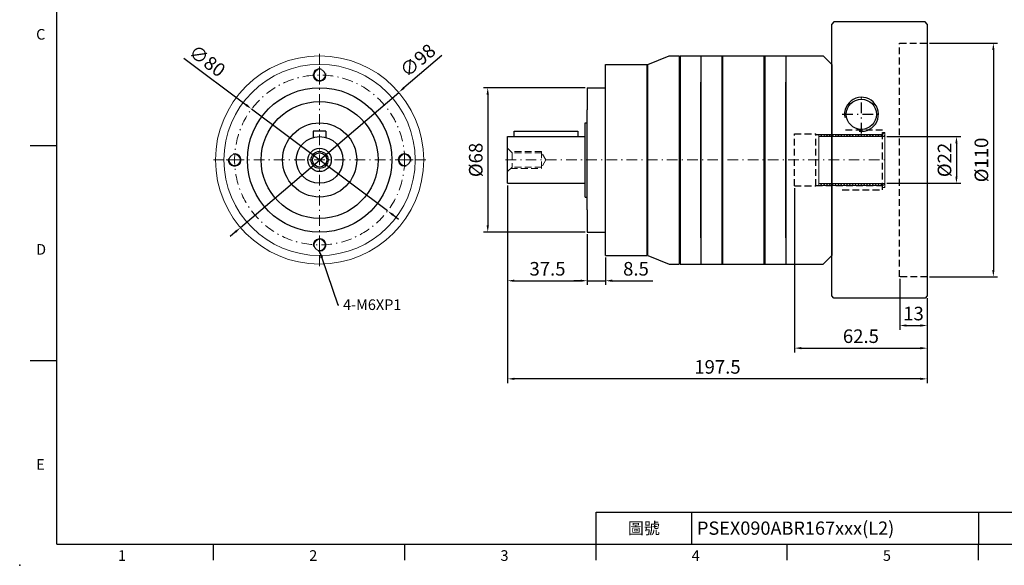
# Model space of a CAD drawing. Units: millimetres. Extents: x -18 to 1688, y -10 to 490.
# Drawn here: x 904 to 1368, y -10 to 247 of the extents above; entities that cross this region are included whole.
import ezdxf
from ezdxf import colors
from ezdxf.entities.mleader import LeaderData, LeaderLine
from ezdxf.enums import TextEntityAlignment as Align
from ezdxf.math import Vec2, Vec3

# ---------------------------------------------------------------- set-up
doc = ezdxf.new("R2010")
doc.units = ezdxf.units.MM
doc.linetypes.add('CENTER2', pattern=[9.5, 5, -2, 0.5, -2])
doc.linetypes.add('HIDDEN2', pattern=[4.7625, 3.175, -1.5875])
doc.layers.add('DIM', color=3, linetype='Continuous')
for name, color, linetype, lineweight in [('中心', 3, 'CENTER2', 18), ('可見 (ISO)', 7, 'Continuous', 30), ('標註', 4, 'Continuous', 18), ('虛線', 1, 'HIDDEN2', 20)]:
    doc.layers.add(name, color=color, linetype=linetype, lineweight=lineweight)
doc.styles.add('ATTDEF', font='txt')
doc.styles.add('mytxt', font='txt.shx', dxfattribs={"bigfont": 'chineset.shx'})
doc.dimstyles.new('X1.6', dxfattribs={"dimscale": 1.6, "dimtxt": 4, "dimasz": 2, "dimexe": 1.25, "dimexo": 0.625, "dimgap": 1, "dimtad": 1, "dimdsep": 46, "dimtxsty": 'mytxt', "dimcen": 0, "dimclrd": 4, "dimclre": 4, "dimclrt": 4, "dimazin": 2, "dimtfac": 1, "dimtmove": 0, "dimatfit": 3, "dimfxl": 0, "dimarcsym": 0})

# ---------------------------------------------------------------- blocks, each defined once
blk = doc.blocks.new('1')
at = {"layer": '標註'}
h = blk.add_hatch(dxfattribs=at)
h.set_pattern_fill('ANSI31', scale=0.3)
h.set_pattern_definition([(45, (845.3995, -1847.9296), (-0.6735192, 0.6735192), [])])
h.paths.add_polyline_path([(1084.06, -239.26), (1084.06, -238.26), (1053.06, -238.26), (1053.06, -240.26), (1054.06, -240.26), (1054.06, -239.26)])
h.paths.add_polyline_path([(1084.06, -216.26), (1084.06, -215.26), (1054.06, -215.26), (1054.06, -214.26), (1053.06, -214.26), (1053.06, -216.26)])
at = {"layer": '標註', "color": 7}
for p, q in [((1053.06, -214.26), (1053.06, -240.26)), ((1053.06, -214.26), (1054.06, -214.26)), ((1053.06, -216.26), (1084.06, -216.26)), ((1054.06, -214.26), (1054.06, -215.26)), ((1054.06, -215.26), (1084.06, -215.26)), ((1084.06, -215.26), (1084.06, -239.26)), ((1053.06, -238.26), (1084.06, -238.26)), ((1053.06, -240.26), (1054.06, -240.26)), ((1054.06, -239.26), (1054.06, -240.26)), ((1054.06, -239.26), (1084.06, -239.26))]:
    blk.add_line(p, q, dxfattribs=at)
blk = doc.blocks.new('*D30')
at = {"layer": 'Defpoints', "color": 0, "linetype": 'ByBlock'}
for p in [(1171.32, 214.85), (1124.45, 146.85), (1171.32, 146.85)]:
    blk.add_point(p, dxfattribs=at)
at = {"layer": '標註', "color": 4, "linetype": 'ByBlock', "lineweight": -2}
for p, q in [((1170.32, 214.85), (1122.45, 214.85)), ((1124.45, 211.65), (1124.45, 150.05)), ((1170.32, 146.85), (1122.45, 146.85))]:
    blk.add_line(p, q, dxfattribs=at)
at = {"layer": '標註', "color": 4, "linetype": 'ByBlock'}
for points in [[(1123.92, 211.65), (1124.98, 211.65), (1124.45, 214.85)], [(1123.92, 150.05), (1124.98, 150.05), (1124.45, 146.85)]]:
    blk.add_solid(points, dxfattribs=at)
at = {"layer": '標註', "color": 4, "linetype": 'ByBlock', "insert": (1119.65, 180.85), "char_height": 6.4, "attachment_point": 5, "rotation": 90, "style": 'mytxt'}
blk.add_mtext('%%C68', dxfattribs=at)
blk = doc.blocks.new('*D31')
at = {"layer": 'Defpoints', "color": 0, "linetype": 'ByBlock'}
for p in [(1133.82, 169.85), (1171.32, 146.85), (1171.32, 123.98)]:
    blk.add_point(p, dxfattribs=at)
at = {"layer": '標註', "color": 4, "linetype": 'ByBlock', "lineweight": -2}
for p, q in [((1133.82, 168.85), (1133.82, 121.98)), ((1171.32, 145.85), (1171.32, 121.98)), ((1137.02, 123.98), (1168.12, 123.98))]:
    blk.add_line(p, q, dxfattribs=at)
at = {"layer": '標註', "color": 4, "linetype": 'ByBlock'}
for points in [[(1137.02, 124.52), (1137.02, 123.45), (1133.82, 123.98)], [(1168.12, 124.52), (1168.12, 123.45), (1171.32, 123.98)]]:
    blk.add_solid(points, dxfattribs=at)
at = {"layer": '標註', "color": 4, "linetype": 'ByBlock', "insert": (1152.57, 128.78), "char_height": 6.4, "attachment_point": 5, "style": 'mytxt'}
blk.add_mtext('37.5', dxfattribs=at)
blk = doc.blocks.new('*D17')
at = {"layer": 'Defpoints', "color": 0, "linetype": 'ByBlock'}
for p in [(1171.32, 146.85), (1179.82, 135.85), (1179.82, 123.98)]:
    blk.add_point(p, dxfattribs=at)
at = {"layer": '標註', "color": 4, "linetype": 'ByBlock', "lineweight": -2}
for p, q in [((1171.32, 145.85), (1171.32, 121.98)), ((1179.82, 134.85), (1179.82, 121.98)), ((1168.12, 123.98), (1164.92, 123.98)), ((1171.32, 123.98), (1179.82, 123.98)), ((1183.02, 123.98), (1202.22, 123.98))]:
    blk.add_line(p, q, dxfattribs=at)
at = {"layer": '標註', "color": 4, "linetype": 'ByBlock'}
for points in [[(1168.12, 124.52), (1168.12, 123.45), (1171.32, 123.98)], [(1183.02, 124.52), (1183.02, 123.45), (1179.82, 123.98)]]:
    blk.add_solid(points, dxfattribs=at)
at = {"layer": '標註', "color": 4, "linetype": 'ByBlock', "insert": (1194.22, 128.78), "char_height": 6.4, "attachment_point": 5, "style": 'mytxt'}
blk.add_mtext('8.5', dxfattribs=at)
blk = doc.blocks.new('*D18')
at = {"layer": 'Defpoints', "color": 0, "linetype": 'ByBlock'}
for p in [(1318.32, 125.85), (1331.32, 116.85), (1331.32, 102.91)]:
    blk.add_point(p, dxfattribs=at)
at = {"layer": '標註', "color": 4, "linetype": 'ByBlock', "lineweight": -2}
for p, q in [((1318.32, 124.85), (1318.32, 100.91)), ((1331.32, 115.85), (1331.32, 100.91)), ((1321.52, 102.91), (1328.12, 102.91))]:
    blk.add_line(p, q, dxfattribs=at)
at = {"layer": '標註', "color": 4, "linetype": 'ByBlock'}
for points in [[(1321.52, 103.45), (1321.52, 102.38), (1318.32, 102.91)], [(1328.12, 103.45), (1328.12, 102.38), (1331.32, 102.91)]]:
    blk.add_solid(points, dxfattribs=at)
at = {"layer": '標註', "color": 4, "linetype": 'ByBlock', "insert": (1324.82, 107.71), "char_height": 6.4, "attachment_point": 5, "style": 'mytxt'}
blk.add_mtext('13', dxfattribs=at)
blk = doc.blocks.new('*D19')
at = {"layer": 'Defpoints', "color": 0, "linetype": 'ByBlock'}
for p in [(1268.82, 168.6), (1331.32, 116.85), (1331.32, 92.25)]:
    blk.add_point(p, dxfattribs=at)
at = {"layer": '標註', "color": 4, "linetype": 'ByBlock', "lineweight": -2}
for p, q in [((1268.82, 167.6), (1268.82, 90.25)), ((1331.32, 115.85), (1331.32, 90.25)), ((1272.02, 92.25), (1328.12, 92.25))]:
    blk.add_line(p, q, dxfattribs=at)
at = {"layer": '標註', "color": 4, "linetype": 'ByBlock'}
for points in [[(1272.02, 92.78), (1272.02, 91.71), (1268.82, 92.25)], [(1328.12, 92.78), (1328.12, 91.71), (1331.32, 92.25)]]:
    blk.add_solid(points, dxfattribs=at)
at = {"layer": '標註', "color": 4, "linetype": 'ByBlock', "insert": (1300.07, 97.05), "char_height": 6.4, "attachment_point": 5, "style": 'mytxt'}
blk.add_mtext('62.5', dxfattribs=at)
blk = doc.blocks.new('*D20')
at = {"layer": 'Defpoints', "color": 0, "linetype": 'ByBlock'}
for p in [(1133.82, 169.85), (1331.32, 116.85), (1133.82, 77.79)]:
    blk.add_point(p, dxfattribs=at)
at = {"layer": '標註', "color": 4, "linetype": 'ByBlock', "lineweight": -2}
for p, q in [((1133.82, 168.85), (1133.82, 75.79)), ((1331.32, 115.85), (1331.32, 75.79)), ((1328.12, 77.79), (1137.02, 77.79))]:
    blk.add_line(p, q, dxfattribs=at)
at = {"layer": '標註', "color": 4, "linetype": 'ByBlock'}
for points in [[(1137.02, 78.32), (1137.02, 77.26), (1133.82, 77.79)], [(1328.12, 78.32), (1328.12, 77.26), (1331.32, 77.79)]]:
    blk.add_solid(points, dxfattribs=at)
at = {"layer": '標註', "color": 4, "linetype": 'ByBlock', "insert": (1232.57, 82.59), "char_height": 6.4, "attachment_point": 5, "style": 'mytxt'}
blk.add_mtext('197.5', dxfattribs=at)
blk = doc.blocks.new('*D21')
at = {"layer": 'Defpoints', "color": 0, "linetype": 'ByBlock'}
for p in [(1311.32, 191.85), (1311.32, 169.85), (1345.05, 169.85)]:
    blk.add_point(p, dxfattribs=at)
at = {"layer": '標註', "color": 4, "linetype": 'ByBlock', "lineweight": -2}
for p, q in [((1312.32, 191.85), (1347.05, 191.85)), ((1345.05, 188.65), (1345.05, 173.05)), ((1312.32, 169.85), (1347.05, 169.85))]:
    blk.add_line(p, q, dxfattribs=at)
at = {"layer": '標註', "color": 4, "linetype": 'ByBlock'}
for points in [[(1344.52, 188.65), (1345.58, 188.65), (1345.05, 191.85)], [(1344.52, 173.05), (1345.58, 173.05), (1345.05, 169.85)]]:
    blk.add_solid(points, dxfattribs=at)
at = {"layer": '標註', "color": 4, "linetype": 'ByBlock', "insert": (1340.25, 180.85), "char_height": 6.4, "attachment_point": 5, "rotation": 90, "style": 'mytxt'}
blk.add_mtext('%%C22', dxfattribs=at)
blk = doc.blocks.new('*D22')
at = {"layer": 'Defpoints', "color": 0, "linetype": 'ByBlock'}
for p in [(1331.32, 235.85), (1331.32, 125.85), (1362.41, 125.85)]:
    blk.add_point(p, dxfattribs=at)
at = {"layer": '標註', "color": 4, "linetype": 'ByBlock', "lineweight": -2}
for p, q in [((1332.32, 235.85), (1364.41, 235.85)), ((1362.41, 232.65), (1362.41, 129.05)), ((1332.32, 125.85), (1364.41, 125.85))]:
    blk.add_line(p, q, dxfattribs=at)
at = {"layer": '標註', "color": 4, "linetype": 'ByBlock'}
for points in [[(1361.88, 232.65), (1362.94, 232.65), (1362.41, 235.85)], [(1361.88, 129.05), (1362.94, 129.05), (1362.41, 125.85)]]:
    blk.add_solid(points, dxfattribs=at)
at = {"layer": '標註', "color": 4, "linetype": 'ByBlock', "insert": (1357.61, 180.85), "char_height": 6.4, "attachment_point": 5, "rotation": 90, "style": 'mytxt'}
blk.add_mtext('%%C110', dxfattribs=at)
blk = doc.blocks.new('*D23')
at = {"layer": 'Defpoints', "color": 0, "linetype": 'ByBlock'}
for p in [(1082.58, 212.69), (1008.08, 149.01)]:
    blk.add_point(p, dxfattribs=at)
at = {"layer": '標註', "color": 4, "linetype": 'ByBlock', "lineweight": -2}
for p, q in [((1102.85, 230.01), (1085.01, 214.77)), ((1008.08, 149.01), (1082.58, 212.69)), ((1005.65, 146.93), (1003.22, 144.85))]:
    blk.add_line(p, q, dxfattribs=at)
at = {"layer": '標註', "color": 4, "linetype": 'ByBlock'}
for points in [[(1084.66, 215.17), (1085.36, 214.36), (1082.58, 212.69)], [(1005.3, 147.34), (1006, 146.53), (1008.08, 149.01)]]:
    blk.add_solid(points, dxfattribs=at)
at = {"layer": '標註', "color": 4, "linetype": 'ByBlock', "insert": (1092.03, 227.08), "char_height": 6.4, "attachment_point": 5, "rotation": 40.5228, "style": 'mytxt'}
blk.add_mtext('∅98', dxfattribs=at)
blk = doc.blocks.new('*D24')
at = {"layer": 'Defpoints', "color": 0, "linetype": 'ByBlock'}
for p in [(1013.32, 204.83), (1077.34, 156.87)]:
    blk.add_point(p, dxfattribs=at)
at = {"layer": '標註', "color": 4, "linetype": 'ByBlock', "lineweight": -2}
for p, q in [((981.39, 228.75), (1010.76, 206.75)), ((1077.34, 156.87), (1013.32, 204.83)), ((1079.9, 154.95), (1082.46, 153.03))]:
    blk.add_line(p, q, dxfattribs=at)
at = {"layer": '標註', "color": 4, "linetype": 'ByBlock'}
for points in [[(1011.08, 207.18), (1010.44, 206.33), (1013.32, 204.83)], [(1080.22, 155.37), (1079.58, 154.52), (1077.34, 156.87)]]:
    blk.add_solid(points, dxfattribs=at)
at = {"layer": '標註', "color": 4, "linetype": 'ByBlock', "insert": (991.95, 226.84), "char_height": 6.4, "attachment_point": 5, "rotation": 323.1584, "style": 'mytxt'}
blk.add_mtext('∅80', dxfattribs=at)
blk = doc.blocks.new('gja420')
at = {"color": 0}
for p, q in [((0, 0), (0, 192)), ((0, 75), (-5, 75)), ((0, 34.5), (-5, 34.5)), ((101.5, 6), (275, 6)), ((101.5, 0), (101.5, 6)), ((119.5, 0), (119.5, 6)), ((173.5, 6), (173.5, 0)), ((173.5, 6), (173.5, 0)), ((0, 0), (275, 0)), ((29.5, -3), (29.5, 0)), ((65.5, -3), (65.5, 0)), ((101.5, -3), (101.5, 0)), ((137.5, -3), (137.5, 0)), ((173.5, -3), (173.5, 0))]:
    blk.add_line(p, q, dxfattribs=at)
blk.add_point((-7, -4), dxfattribs=at)
for s, p in [('C', (-3.91, 95)), ('D', (-3.91, 54.5)), ('E', (-3.91, 14)), ('1', (11.5, -3.16)), ('2', (47.5, -3.16)), ('3', (83.5, -3.16)), ('4', (119.5, -3.16)), ('5', (155.5, -3.16))]:
    blk.add_text(s, height=2, dxfattribs=at).set_placement(p)
at = {"color": 0, "insert": (110.5, 3), "char_height": 2.2, "width": 7, "attachment_point": 5}
blk.add_mtext('\\f標楷體|b0|i0|c136|p65;圖號', dxfattribs=at)
at = {"color": 4, "style": 'ATTDEF'}
blk.add_attdef('料號', text='', height=2.5, dxfattribs=at).set_placement((120.5, 3), align=Align.MIDDLE_LEFT)
for tag, p in [('比例', (200.5, 3)), ('版本', (236.5, 3))]:
    blk.add_attdef(tag, text='', height=2.5, dxfattribs=at).set_placement(p, align=Align.MIDDLE_CENTER)

msp = doc.modelspace()

# ---------------------------------------------------------------- linework, layer by layer
at = {"color": 0, "linetype": 'Continuous'}
for p, q in [((1287.317, 245.85), (1286.317, 244.85)), ((1330.317, 245.85), (1287.317, 245.85)), ((1331.317, 244.85), (1330.317, 245.85)), ((1286.317, 116.85), (1286.317, 244.85)), ((1331.317, 244.85), (1331.317, 116.85)), ((1287.317, 115.85), (1286.317, 116.85)), ((1330.317, 115.85), (1287.317, 115.85)), ((1331.317, 116.85), (1330.317, 115.85))]:
    msp.add_line(p, q, dxfattribs=at)
at = {"color": 1, "linetype": 'HIDDEN2'}
for p, q in [((1318.317, 125.85), (1318.317, 235.85)), ((1318.317, 235.85), (1331.317, 235.85)), ((1268.817, 193.1), (1278.817, 193.1)), ((1268.817, 168.6), (1278.817, 168.6)), ((1331.317, 125.85), (1318.317, 125.85))]:
    msp.add_line(p, q, dxfattribs=at)
at = {"color": 0}
for p, q in [((1199.817, 225.85), (1209.817, 229.85)), ((1209.817, 229.85), (1214.617, 229.85)), ((1214.617, 229.85), (1214.617, 131.85)), ((1214.617, 229.45), (1215.017, 229.45)), ((1215.017, 229.85), (1215.017, 131.85)), ((1215.017, 229.85), (1224.817, 229.85)), ((1224.817, 229.85), (1224.817, 131.85)), ((1224.817, 229.85), (1224.817, 217.442)), ((1224.817, 229.85), (1264.817, 229.85)), ((1234.617, 229.85), (1234.617, 131.85)), ((1235.017, 229.85), (1235.017, 131.85)), ((1254.617, 131.85), (1254.617, 229.85)), ((1255.017, 131.85), (1255.017, 229.85)), ((1264.817, 229.85), (1264.817, 131.85)), ((1264.817, 229.85), (1282.317, 229.85)), ((1264.817, 229.85), (1264.817, 217.442)), ((1286.317, 225.85), (1282.317, 229.85)), ((1179.817, 225.85), (1199.417, 225.85)), ((1179.817, 135.85), (1179.817, 225.85)), ((1199.417, 135.85), (1199.417, 225.85)), ((1199.417, 225.45), (1199.817, 225.45)), ((1199.817, 135.85), (1199.817, 225.85)), ((1171.317, 214.85), (1171.317, 204.375)), ((1171.317, 214.85), (1179.817, 214.85)), ((1224.817, 144.257), (1224.817, 217.442)), ((1264.817, 144.257), (1264.817, 217.442)), ((1171.317, 157.325), (1171.317, 204.375)), ((1170.317, 163.4), (1170.317, 198.3)), ((1170.317, 198.3), (1171.317, 198.3)), ((1133.817, 169.85), (1133.817, 191.85)), ((1133.817, 191.85), (1136.817, 191.85)), ((1136.817, 194.35), (1166.817, 194.35)), ((1136.817, 191.85), (1136.817, 194.35)), ((1136.817, 191.85), (1170.317, 191.85)), ((1166.817, 194.35), (1166.817, 191.85)), ((1133.817, 169.85), (1170.317, 169.85)), ((1170.317, 163.4), (1171.317, 163.4)), ((1171.317, 157.325), (1171.317, 146.85)), ((1171.317, 146.85), (1179.817, 146.85)), ((1224.817, 144.257), (1224.817, 131.85)), ((1264.817, 144.257), (1264.817, 131.85)), ((1179.817, 135.85), (1199.417, 135.85)), ((1199.417, 136.25), (1199.817, 136.25)), ((1199.817, 135.85), (1209.817, 131.85)), ((1286.317, 135.85), (1282.317, 131.85)), ((1209.817, 131.85), (1214.617, 131.85)), ((1214.617, 132.25), (1215.017, 132.25)), ((1215.017, 131.85), (1224.817, 131.85)), ((1224.817, 131.85), (1264.817, 131.85)), ((1264.817, 131.85), (1282.317, 131.85))]:
    msp.add_line(p, q, dxfattribs=at)
for p, q in [((1286.317, 225.85), (1286.317, 135.85)), ((1042.331, 194.35), (1042.331, 191.433)), ((1048.331, 194.35), (1042.331, 194.35)), ((1048.331, 194.35), (1048.331, 191.433))]:
    msp.add_line(p, q)
at = {"color": 0, "linetype": 'CENTER2'}
for p, q in [((1300.317, 193.35), (1300.317, 211.35)), ((1291.317, 202.35), (1309.317, 202.35))]:
    msp.add_line(p, q, dxfattribs=at)
at = {"color": 62}
msp.add_line((1286.317, 204.35), (1286.317, 157.35), dxfattribs=at)
for radius in [34, 27.525, 17.45, 11, 5.5, 4, 3.323]:
    msp.add_circle((1045.331, 180.85), radius)
at = {"color": 0}
msp.add_circle((1300.317, 202.35), 7.1, dxfattribs=at)
msp.add_arc((1300.317, 202.35), 8, 262.13765, 190.72067, dxfattribs=at)
at = {"layer": '中心'}
for p, q in [((1045.331, 230.85), (1045.331, 130.85)), ((1045.331, 224.85), (1045.331, 216.85)), ((1095.331, 180.85), (995.331, 180.85)), ((1001.331, 180.85), (1009.331, 180.85)), ((1089.331, 180.85), (1081.331, 180.85)), ((1132.817, 180.85), (1312.817, 180.85)), ((1045.331, 136.85), (1045.331, 144.85))]:
    msp.add_line(p, q, dxfattribs=at)
msp.add_circle((1045.331, 180.85), 40, dxfattribs=at)
at = {"layer": '可見 (ISO)', "color": 1, "linetype": 'HIDDEN2'}
for p, q in [((1310.317, 194.85), (1291.317, 194.85)), ((1310.317, 166.85), (1310.317, 194.85)), ((1268.817, 168.6), (1268.817, 193.1)), ((1278.817, 168.6), (1278.817, 193.1)), ((1278.817, 192.85), (1310.317, 192.85)), ((1278.817, 168.85), (1310.317, 168.85)), ((1291.317, 166.85), (1310.317, 166.85))]:
    msp.add_line(p, q, dxfattribs=at)
at = {"layer": '標註', "color": 0, "linetype": 'ByBlock'}
for p, q in [((1286.317, 229.85), (1286.317, 131.85)), ((1286.317, 225.85), (1286.317, 135.85))]:
    msp.add_line(p, q, dxfattribs=at)
at = {"layer": '標註', "color": 0}
for centre, radius in [((1045.331, 180.85), 49), ((1045.331, 180.85), 45), ((1045.331, 220.85), 2.6), ((1005.331, 180.85), 2.6), ((1085.331, 180.85), 2.6), ((1045.331, 140.85), 2.6)]:
    msp.add_circle(centre, radius, dxfattribs=at)
at = {"layer": '標註'}
for centre, start, end in [((1045.331, 220.85), 76.72497, 14.66163), ((1005.331, 180.85), 166.72497, 104.66163), ((1085.331, 180.85), 346.72497, 284.66163), ((1045.331, 140.85), 256.72497, 194.66163)]:
    msp.add_arc(centre, 3, start, end, dxfattribs=at)
at = {"layer": '虛線'}
for p, q in [((1135.993, 184.173), (1133.817, 186.35)), ((1149.817, 184.85), (1135.317, 184.85)), ((1135.993, 184.173), (1135.993, 177.526)), ((1149.817, 184.173), (1135.993, 184.173)), ((1149.817, 184.85), (1149.817, 176.85)), ((1151.814, 180.85), (1149.817, 184.173)), ((1151.814, 180.85), (1149.817, 177.526)), ((1135.993, 177.526), (1133.817, 175.35)), ((1135.317, 176.85), (1149.817, 176.85)), ((1149.817, 177.526), (1135.993, 177.526))]:
    msp.add_line(p, q, dxfattribs=at)

# ---------------------------------------------------------------- block references
at = {"layer": 'DIM'}
ref = msp.add_blockref('gja420', (921.682, 0), dxfattribs=dict(at, xscale=2.5, yscale=2.5, zscale=2.5))
ref.add_attrib('料號', 'PSEX090ABR167xxx(L2)', dxfattribs={"layer": '0', "color": 4, "height": 6.25, "style": 'ATTDEF'}).set_placement((1222.932, 7.5), align=Align.MIDDLE_LEFT)
at = {"layer": '標註', "color": 0, "linetype": 'ByBlock', "rotation": 180}
msp.add_blockref('1', (2364.372, -46.413), dxfattribs=at)

# ---------------------------------------------------------------- dimensions: what is measured, and where the dimension line sits
at = {"layer": '標註', "color": 0, "linetype": 'ByBlock'}
dim = msp.add_diameter_dim_2p(p1=(1077.343, 156.865), p2=(1013.319, 204.834), dimstyle='X1.6', dxfattribs=at)
dim.commit()
dim.dimension.update_dxf_attribs({"geometry": '*D24', "text_midpoint": (989.074, 222.998), "dimtype": 163})
dim = msp.add_diameter_dim_2p(p1=(1008.083, 149.012), p2=(1082.578, 212.687), dimstyle='X1.6', dxfattribs=at)
dim.commit()
dim.dimension.update_dxf_attribs({"geometry": '*D23', "text_midpoint": (1092.027, 227.079)})
for base, p1, p2, picture, middle in [((1362.409, 125.85), (1331.317, 235.85), (1331.317, 125.85), '*D22', (1357.609, 180.85)), ((1124.451, 146.85), (1171.317, 214.85), (1171.317, 146.85), '*D30', (1119.651, 180.85)), ((1345.05, 169.85), (1311.317, 191.85), (1311.317, 169.85), '*D21', (1340.25, 180.85))]:
    dim = msp.add_linear_dim(base=base, p1=p1, p2=p2, angle=90, text='%%C<>', dimstyle='X1.6', dxfattribs=at)
    dim.commit()
    dim.dimension.update_dxf_attribs({"geometry": picture, "text_midpoint": middle})
for base, p1, p2, picture, middle in [((1171.317, 123.983), (1133.817, 169.85), (1171.317, 146.85), '*D31', (1152.567, 128.783)), ((1133.817, 77.788), (1331.317, 116.85), (1133.817, 169.85), '*D20', (1232.567, 82.588)), ((1331.317, 92.248), (1268.817, 168.6), (1331.317, 116.85), '*D19', (1300.067, 97.048)), ((1179.817, 123.983), (1171.317, 146.85), (1179.817, 135.85), '*D17', (1194.217, 128.783)), ((1331.317, 102.914), (1318.317, 125.85), (1331.317, 116.85), '*D18', (1324.817, 107.714))]:
    dim = msp.add_linear_dim(base=base, p1=p1, p2=p2, dimstyle='X1.6', dxfattribs=at)
    dim.commit()
    dim.dimension.update_dxf_attribs({"geometry": picture, "text_midpoint": middle})

# ---------------------------------------------------------------- leaders
at = {"layer": '標註'}
ml = msp.add_multileader_mtext('Standard', dxfattribs=at)
ml.set_content('{\\Ftxt|c136;4-M6XP1}', color=256)
ml.set_leader_properties()
ml.build(insert=Vec2(0, 0))
ml.multileader.update_dxf_attribs({"text_right_attachment_type": 6, "dogleg_length": 0.36})
ctx = ml.context
ctx.base_point, ctx.char_height, ctx.plane_origin = Vec3(1054.336, 112.712), 5, Vec3(1033.624, 109.407)
ctx.right_attachment = 6
notes = []
notes.append((ctx, [(0, (1, 1, 0), (1053.976, 112.712), (1, 0), 0.36, [(0, [(1045.085, 138.549)], 0, [])])]))
ctx.mtext.insert, ctx.mtext.flow_direction = Vec3(1056.336, 115.212), 5
for ctx, leaders in notes:
    for number, flags, end, landing, length, lines in leaders:
        leader = LeaderData()
        leader.index, (leader.has_last_leader_line, leader.has_dogleg_vector, leader.attachment_direction) = number, flags
        leader.last_leader_point, leader.dogleg_vector, leader.dogleg_length = Vec3(end), Vec3(landing), length
        for number, points, colour, breaks in lines:
            line = LeaderLine()
            line.index, line.vertices, line.color, line.breaks = number, Vec3.list(points), colors.encode_raw_color(colour), breaks
            leader.lines.append(line)
        ctx.leaders.append(leader)

doc.saveas('drawing.dxf')
